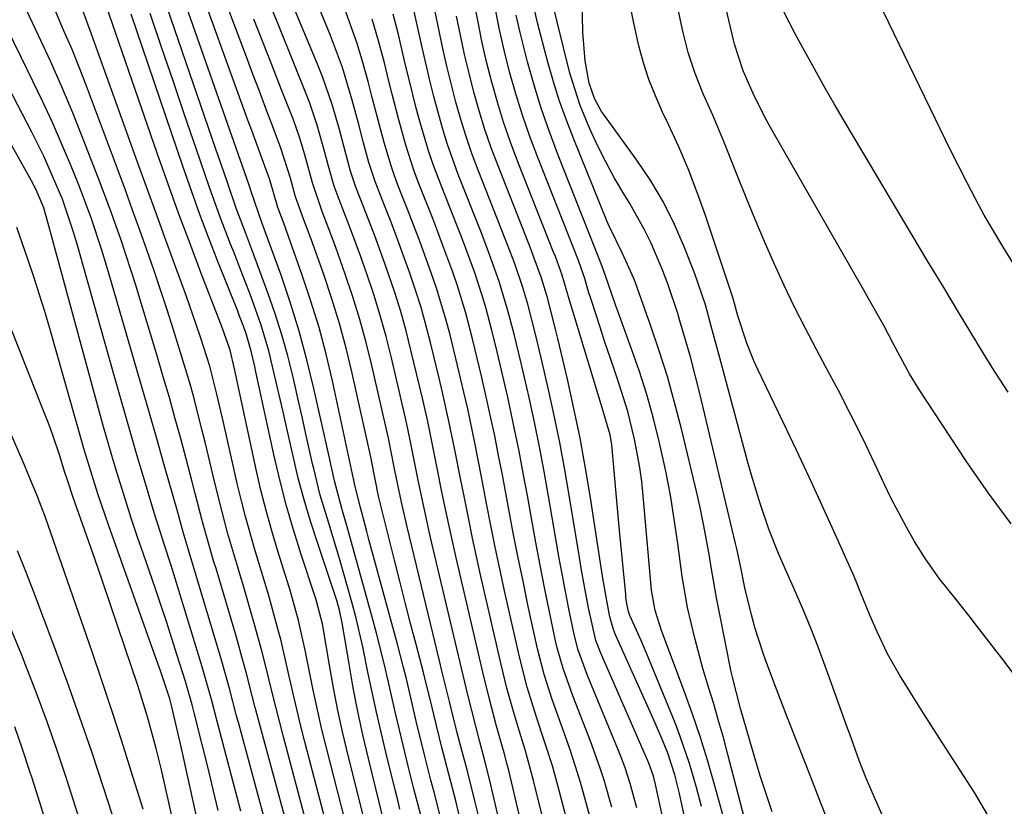
# Model space of a CAD drawing. Units: inches. Extents: x 1879833 to 1885135, y 427378 to 432838.
# Drawn here: x 1884449 to 1884590, y 428364 to 428477 of the extents above; entities that cross this region are included whole.
import ezdxf

# ---------------------------------------------------------------- set-up
doc = ezdxf.new("R2010")
doc.units = ezdxf.units.IN
doc.header["$MEASUREMENT"] = 0
doc.layers.add('7', color=7, linetype='Continuous')
doc.layers.add('8', color=7, linetype='Continuous')

msp = doc.modelspace()

# ---------------------------------------------------------------- linework, layer by layer
at = {"layer": '7', "color": 18}
for points in [[(1884542.04, 428358.37, 1804), (1884540.03, 428367.57, 1804), (1884539.73, 428368.75, 1804), (1884539.06, 428370.65, 1804), (1884532.3, 428386.09, 1804), (1884532.08, 428386.62, 1804), (1884531.47, 428388.24, 1804), (1884530.39, 428392.92, 1804), (1884529.71, 428396.51, 1804), (1884529.4, 428398.31, 1804), (1884529.09, 428400.11, 1804), (1884527.68, 428408.78, 1804), (1884527, 428412.7, 1804), (1884526.27, 428416.61, 1804), (1884525.47, 428420.5, 1804), (1884524.61, 428424.39, 1804), (1884523.61, 428428.76, 1804), (1884522.8, 428432.13, 1804), (1884521.67, 428436.44, 1804), (1884520.98, 428438.83, 1804), (1884519.77, 428442.36, 1804), (1884518.45, 428445.84, 1804), (1884514.56, 428455.67, 1804), (1884513.66, 428458.08, 1804), (1884512.82, 428460.5, 1804), (1884512.06, 428462.95, 1804), (1884511.37, 428465.42, 1804), (1884510.73, 428467.9, 1804), (1884510.12, 428470.4, 1804), (1884509.55, 428472.9, 1804), (1884509, 428475.41, 1804), (1884506.84, 428485.77, 1804)], [(1884506.53, 428362.43, 1782), (1884505.34, 428366.96, 1782), (1884504.58, 428369.99, 1782), (1884503.79, 428373.22, 1782), (1884502.69, 428377.81, 1782), (1884501.64, 428382.42, 1782), (1884501.11, 428384.72, 1782), (1884499.97, 428389.29, 1782), (1884499.36, 428391.57, 1782), (1884495.78, 428404.52, 1782), (1884495.02, 428407.14, 1782), (1884493.93, 428411.14, 1782), (1884493.16, 428414.61, 1782), (1884490.99, 428424.37, 1782), (1884489.99, 428428.48, 1782), (1884488.89, 428432.56, 1782), (1884487.64, 428436.59, 1782), (1884486.27, 428440.59, 1782), (1884483.53, 428448.17, 1782), (1884482.99, 428449.71, 1782), (1884482.05, 428452.49, 1782), (1884481.69, 428453.52, 1782), (1884470.85, 428484.46, 1782)], [(1884523.24, 428351.47, 1792), (1884518.94, 428369.59, 1792), (1884518.73, 428370.43, 1792), (1884518.28, 428372.09, 1792), (1884518.05, 428372.92, 1792), (1884517.21, 428375.94, 1792), (1884516.17, 428379.79, 1792), (1884515.22, 428383.67, 1792), (1884511.44, 428399.89, 1792), (1884510.95, 428402.05, 1792), (1884510.01, 428406.39, 1792), (1884509.36, 428409.54, 1792), (1884508.69, 428412.91, 1792), (1884508.02, 428416.27, 1792), (1884507.32, 428419.63, 1792), (1884506.56, 428422.98, 1792), (1884504.92, 428429.86, 1792), (1884504.21, 428432.64, 1792), (1884503.44, 428435.4, 1792), (1884502.58, 428438.14, 1792), (1884501.2, 428442.16, 1792), (1884499.71, 428446.25, 1792), (1884498.14, 428450.31, 1792), (1884497.02, 428453.22, 1792), (1884496.25, 428455.55, 1792), (1884495.29, 428459.1, 1792), (1884494.65, 428461.48, 1792), (1884493.63, 428465.07, 1792), (1884492.28, 428468.96, 1792), (1884491.52, 428470.88, 1792), (1884485.36, 428485.56, 1792)], [(1884496.95, 428356.57, 1774), (1884492.85, 428372.62, 1774), (1884492.15, 428375.44, 1774), (1884491.49, 428378.27, 1774), (1884490.87, 428381.12, 1774), (1884490.29, 428383.97, 1774), (1884489.73, 428386.83, 1774), (1884488.78, 428391.07, 1774), (1884487.62, 428395.26, 1774), (1884487.2, 428396.65, 1774), (1884485.82, 428401.04, 1774), (1884484.94, 428403.93, 1774), (1884484.13, 428406.84, 1774), (1884483.39, 428409.77, 1774), (1884482.71, 428412.72, 1774), (1884479.59, 428427.18, 1774), (1884478.97, 428429.84, 1774), (1884477.82, 428433.11, 1774), (1884477.57, 428433.75, 1774), (1884474.78, 428440.98, 1774), (1884473.16, 428445.24, 1774), (1884471.56, 428449.52, 1774), (1884470.02, 428453.81, 1774), (1884468.5, 428458.12, 1774), (1884459.82, 428483.21, 1774)], [(1884509.13, 428363.06, 1784), (1884508.25, 428366.49, 1784), (1884507.79, 428368.2, 1784), (1884506.91, 428371.63, 1784), (1884506.23, 428374.37, 1784), (1884505.83, 428376.04, 1784), (1884505.04, 428379.37, 1784), (1884504.26, 428382.7, 1784), (1884503.85, 428384.36, 1784), (1884502.98, 428387.67, 1784), (1884498.88, 428402.69, 1784), (1884498.57, 428403.84, 1784), (1884497.66, 428407.27, 1784), (1884496.95, 428410.09, 1784), (1884496.79, 428410.92, 1784), (1884496.73, 428411.26, 1784), (1884496.69, 428411.42, 1784), (1884493.64, 428425.45, 1784), (1884492.73, 428429.29, 1784), (1884491.72, 428433.11, 1784), (1884490.56, 428436.89, 1784), (1884489.31, 428440.63, 1784), (1884487.06, 428446.97, 1784), (1884486.86, 428447.53, 1784), (1884485.81, 428450.3, 1784), (1884484.66, 428454.28, 1784), (1884483.74, 428456.79, 1784), (1884482.07, 428461.34, 1784), (1884481.52, 428462.86, 1784), (1884473.98, 428483.64, 1784)], [(1884525.55, 428355.87, 1794), (1884522.51, 428368.14, 1794), (1884521.29, 428372.52, 1794), (1884520.3, 428375.78, 1794), (1884519.62, 428378.03, 1794), (1884518.68, 428381.39, 1794), (1884517.85, 428384.77, 1794), (1884514.92, 428397.62, 1794), (1884514.33, 428400.26, 1794), (1884513.76, 428402.91, 1794), (1884513.21, 428405.56, 1794), (1884512.44, 428409.41, 1794), (1884512.04, 428411.47, 1794), (1884511.22, 428415.58, 1794), (1884510.37, 428419.69, 1794), (1884509.46, 428423.79, 1794), (1884508.97, 428425.83, 1794), (1884507.72, 428430.96, 1794), (1884507.07, 428433.47, 1794), (1884506.37, 428435.97, 1794), (1884505.59, 428438.45, 1794), (1884504.75, 428440.91, 1794), (1884503.86, 428443.38, 1794), (1884502.97, 428445.79, 1794), (1884502.06, 428448.19, 1794), (1884501.12, 428450.59, 1794), (1884499.79, 428454.03, 1794), (1884498.89, 428456.78, 1794), (1884498.12, 428459.58, 1794), (1884497.38, 428462.39, 1794), (1884496.48, 428465.71, 1794), (1884495.07, 428470.39, 1794), (1884493.36, 428474.97, 1794), (1884489.91, 428483.42, 1794)], [(1884591.26, 428442.48, 1828), (1884589.85, 428444.7, 1828), (1884588.51, 428446.96, 1828), (1884587.2, 428449.23, 1828), (1884585.95, 428451.54, 1828), (1884584.72, 428453.86, 1828), (1884583.52, 428456.2, 1828), (1884582.36, 428458.56, 1828), (1884570.55, 428482.97, 1828)], [(1884512.26, 428361.36, 1786), (1884511.35, 428365.21, 1786), (1884510.36, 428369.04, 1786), (1884509.35, 428372.86, 1786), (1884508.18, 428377.59, 1786), (1884507.71, 428379.61, 1786), (1884506.97, 428382.64, 1786), (1884506.71, 428383.65, 1786), (1884505.65, 428387.66, 1786), (1884504.87, 428390.68, 1786), (1884504.08, 428393.69, 1786), (1884503.31, 428396.71, 1786), (1884502.55, 428399.73, 1786), (1884500.77, 428406.82, 1786), (1884500.28, 428408.93, 1786), (1884499.31, 428413.79, 1786), (1884499.19, 428414.34, 1786), (1884496.47, 428426.55, 1786), (1884495.6, 428430.13, 1786), (1884494.65, 428433.68, 1786), (1884493.57, 428437.2, 1786), (1884492.4, 428440.69, 1786), (1884490.59, 428445.77, 1786), (1884489.56, 428448.55, 1786), (1884488.35, 428451.85, 1786), (1884487.62, 428454.54, 1786), (1884486.26, 428458.84, 1786), (1884485.05, 428462.04, 1786), (1884484.11, 428464.51, 1786), (1884483.18, 428466.98, 1786), (1884482.24, 428469.46, 1786), (1884481.31, 428471.93, 1786), (1884477.2, 428482.84, 1786)], [(1884537.31, 428364.21, 1802), (1884536.38, 428367.69, 1802), (1884535.64, 428369.98, 1802), (1884535.23, 428371.11, 1802), (1884534.79, 428372.22, 1802), (1884530.24, 428383.2, 1802), (1884528.87, 428386.98, 1802), (1884528.28, 428389.32, 1802), (1884527.58, 428392.75, 1802), (1884527.08, 428395.25, 1802), (1884526.6, 428397.76, 1802), (1884526.14, 428400.28, 1802), (1884525.7, 428402.79, 1802), (1884524.66, 428408.9, 1802), (1884524.02, 428412.45, 1802), (1884523.35, 428415.99, 1802), (1884522.63, 428419.52, 1802), (1884521.86, 428423.05, 1802), (1884521.21, 428425.95, 1802), (1884520.74, 428428.01, 1802), (1884519.73, 428432.13, 1802), (1884518.89, 428435.35, 1802), (1884517.59, 428439.7, 1802), (1884516.06, 428443.98, 1802), (1884515.52, 428445.39, 1802), (1884514.98, 428446.8, 1802), (1884511.71, 428455.07, 1802), (1884510.12, 428459.48, 1802), (1884509.43, 428461.71, 1802), (1884508.21, 428466.24, 1802), (1884507.64, 428468.51, 1802), (1884506.57, 428473.08, 1802), (1884504.93, 428480.38, 1802)], [(1884546.61, 428364.39, 1808), (1884545.88, 428367.12, 1808), (1884544.88, 428370.57, 1808), (1884543.55, 428374.47, 1808), (1884542.81, 428376.39, 1808), (1884539.5, 428384.56, 1808), (1884538.98, 428385.82, 1808), (1884537.91, 428388.32, 1808), (1884536.35, 428391.82, 1808), (1884536.13, 428392.4, 1808), (1884535.94, 428393.28, 1808), (1884535.82, 428394.06, 1808), (1884535.77, 428394.44, 1808), (1884535.73, 428394.83, 1808), (1884534.85, 428403.98, 1808), (1884534.45, 428408.25, 1808), (1884534.08, 428412.52, 1808), (1884533.75, 428416.32, 1808), (1884533.52, 428417.73, 1808), (1884532.38, 428421.61, 1808), (1884528.46, 428434.36, 1808), (1884528.18, 428435.29, 1808), (1884527.63, 428437.16, 1808), (1884526.6, 428440.63, 1808), (1884525.64, 428443.27, 1808), (1884525.38, 428443.92, 1808), (1884520.27, 428456.88, 1808), (1884519.21, 428459.7, 1808), (1884518.22, 428462.54, 1808), (1884517.34, 428465.41, 1808), (1884516.52, 428468.31, 1808), (1884515.78, 428471.23, 1808), (1884515.1, 428474.17, 1808), (1884514.49, 428477.12, 1808), (1884513.93, 428480.08, 1808)], [(1884565.51, 428360.51, 1816), (1884563.76, 428364.87, 1816), (1884562.04, 428369.23, 1816), (1884559.59, 428375.55, 1816), (1884558.64, 428377.99, 1816), (1884557.22, 428381.64, 1816), (1884555.86, 428385.31, 1816), (1884555.42, 428386.53, 1816), (1884554.26, 428390.08, 1816), (1884553.77, 428391.88, 1816), (1884552.85, 428395.75, 1816), (1884552.19, 428398.95, 1816), (1884551.69, 428401.35, 1816), (1884551.51, 428402.14, 1816), (1884546.35, 428423.65, 1816), (1884545.7, 428426.27, 1816), (1884545.01, 428428.89, 1816), (1884544.28, 428431.49, 1816), (1884543.52, 428434.08, 1816), (1884543.21, 428435.13, 1816), (1884541.85, 428439.22, 1816), (1884541.08, 428441.23, 1816), (1884539.38, 428445.2, 1816), (1884538.44, 428447.13, 1816), (1884536.32, 428450.88, 1816), (1884535.46, 428452.28, 1816), (1884534.12, 428454.54, 1816), (1884532.86, 428456.85, 1816), (1884531.69, 428459.2, 1816), (1884530.59, 428461.59, 1816), (1884529.18, 428464.96, 1816), (1884527.73, 428469.56, 1816), (1884524.99, 428480.66, 1816)], [(1884572.74, 428362.79, 1818), (1884571.23, 428366.13, 1818), (1884570.19, 428368.56, 1818), (1884569.23, 428371.03, 1818), (1884567.88, 428374.77, 1818), (1884567.43, 428376.02, 1818), (1884565.09, 428382.6, 1818), (1884564.19, 428385.07, 1818), (1884563.26, 428387.54, 1818), (1884562.29, 428389.99, 1818), (1884561.28, 428392.43, 1818), (1884560.21, 428394.98, 1818), (1884558.69, 428398.42, 1818), (1884557.64, 428400.7, 1818), (1884556.27, 428404.2, 1818), (1884555.03, 428407.86, 1818), (1884553.79, 428411.91, 1818), (1884553.21, 428413.96, 1818), (1884549.23, 428428.78, 1818), (1884548.02, 428433.32, 1818), (1884547.19, 428436.34, 1818), (1884545.67, 428440.79, 1818), (1884544.19, 428444.57, 1818), (1884542.76, 428447.86, 1818), (1884541.17, 428451.06, 1818), (1884539.33, 428454.12, 1818), (1884537.34, 428457.1, 1818), (1884532.67, 428463.51, 1818), (1884532.27, 428464.1, 1818), (1884531.25, 428465.95, 1818), (1884530.48, 428468.15, 1818), (1884529.9, 428471.33, 1818), (1884529.56, 428475.46, 1818), (1884529.5, 428480.13, 1818)], [(1884480.48, 428363.75, 1764), (1884477.02, 428376.97, 1764), (1884476.28, 428379.78, 1764), (1884474.96, 428384.43, 1764), (1884471.26, 428396.51, 1764), (1884470.49, 428398.97, 1764), (1884469.55, 428401.87, 1764), (1884468.58, 428404.9, 1764), (1884468.27, 428405.92, 1764), (1884466.68, 428411.2, 1764), (1884465.59, 428414.86, 1764), (1884464.51, 428418.52, 1764), (1884463.45, 428422.19, 1764), (1884462.41, 428425.87, 1764), (1884457, 428445.08, 1764), (1884456.45, 428446.94, 1764), (1884454.89, 428451.51, 1764), (1884453.01, 428455.93, 1764), (1884452.21, 428457.67, 1764), (1884450.5, 428461.11, 1764), (1884443.8, 428473.92, 1764), (1884442.38, 428476.62, 1764), (1884440.96, 428479.31, 1764)], [(1884527.84, 428360.29, 1796), (1884526.19, 428366.71, 1796), (1884525.21, 428370.25, 1796), (1884524.09, 428373.75, 1796), (1884522.92, 428377.23, 1796), (1884521.58, 428381.53, 1796), (1884520.47, 428385.9, 1796), (1884518.36, 428395.36, 1796), (1884517.68, 428398.48, 1796), (1884517.02, 428401.6, 1796), (1884516.39, 428404.73, 1796), (1884515.78, 428407.87, 1796), (1884515.04, 428411.71, 1796), (1884514.08, 428416.57, 1796), (1884513.06, 428421.42, 1796), (1884512.52, 428423.84, 1796), (1884511.37, 428428.66, 1796), (1884510.52, 428432.06, 1796), (1884509.93, 428434.31, 1796), (1884508.59, 428438.76, 1796), (1884507.84, 428440.97, 1796), (1884506.24, 428445.34, 1796), (1884504.57, 428449.68, 1796), (1884503.15, 428453.27, 1796), (1884502.57, 428454.84, 1796), (1884502.02, 428456.42, 1796), (1884501.07, 428459.63, 1796), (1884500.22, 428462.86, 1796), (1884499.37, 428466.11, 1796), (1884498.78, 428468.38, 1796), (1884498.02, 428471.12, 1796), (1884497.19, 428473.84, 1796), (1884496.25, 428476.52, 1796), (1884495.26, 428479.19, 1796)], [(1884556.77, 428363.65, 1814), (1884555.89, 428366.22, 1814), (1884555.05, 428368.8, 1814), (1884554.25, 428371.4, 1814), (1884553.48, 428374, 1814), (1884552.19, 428378.48, 1814), (1884551.04, 428382.96, 1814), (1884550.88, 428383.72, 1814), (1884549.24, 428391.96, 1814), (1884548.83, 428394.11, 1814), (1884548.05, 428398.43, 1814), (1884547.69, 428400.6, 1814), (1884546.91, 428404.91, 1814), (1884546.46, 428407.06, 1814), (1884545.97, 428409.2, 1814), (1884543.72, 428418.58, 1814), (1884542.75, 428422.34, 1814), (1884541.71, 428426.07, 1814), (1884540.54, 428429.77, 1814), (1884539.3, 428433.45, 1814), (1884537.14, 428439.53, 1814), (1884536.91, 428440.15, 1814), (1884535.29, 428443.71, 1814), (1884533.43, 428447.52, 1814), (1884533.05, 428448.42, 1814), (1884528.27, 428460.1, 1814), (1884527.22, 428462.82, 1814), (1884526.24, 428465.57, 1814), (1884525.37, 428468.35, 1814), (1884524.57, 428471.16, 1814), (1884523.09, 428476.82, 1814), (1884522.4, 428479.76, 1814)], [(1884592.47, 428382.02, 1822), (1884589.7, 428385.69, 1822), (1884586.23, 428390.19, 1822), (1884585.15, 428391.57, 1822), (1884582.96, 428394.32, 1822), (1884580.76, 428397.05, 1822), (1884578.74, 428399.92, 1822), (1884577.2, 428402.42, 1822), (1884576.03, 428404.45, 1822), (1884573.83, 428408.59, 1822), (1884572.81, 428410.7, 1822), (1884571.48, 428413.55, 1822), (1884569.8, 428417.08, 1822), (1884568.06, 428420.59, 1822), (1884566.27, 428424.07, 1822), (1884564.43, 428427.53, 1822), (1884563.13, 428429.93, 1822), (1884561.53, 428432.98, 1822), (1884559.97, 428436.04, 1822), (1884558.48, 428439.15, 1822), (1884557.04, 428442.27, 1822), (1884555.66, 428445.43, 1822), (1884554.31, 428448.59, 1822), (1884553, 428451.77, 1822), (1884551.72, 428454.97, 1822), (1884549.91, 428459.55, 1822), (1884548.23, 428463.55, 1822), (1884546.87, 428466.6, 1822), (1884545.68, 428469.54, 1822), (1884544.71, 428472.55, 1822), (1884543.91, 428475.62, 1822), (1884543.24, 428478.72, 1822)], [(1884591.04, 428404.97, 1824), (1884587.78, 428409.37, 1824), (1884584.65, 428413.88, 1824), (1884577.75, 428424.36, 1824), (1884576.45, 428426.45, 1824), (1884574.14, 428430.8, 1824), (1884572.76, 428433.37, 1824), (1884570.63, 428437.18, 1824), (1884569.91, 428438.45, 1824), (1884556.52, 428461.77, 1824), (1884555.98, 428462.73, 1824), (1884554.23, 428466.24, 1824), (1884552.57, 428469.9, 1824), (1884551.34, 428473.75, 1824), (1884549.96, 428479.63, 1824)], [(1884491.26, 428346.51, 1768), (1884483.46, 428375.25, 1768), (1884482.56, 428378.61, 1768), (1884482.13, 428380.29, 1768), (1884481.26, 428383.66, 1768), (1884480.81, 428385.34, 1768), (1884479.86, 428388.68, 1768), (1884476.94, 428398.54, 1768), (1884476.65, 428399.5, 1768), (1884475.8, 428402.37, 1768), (1884475, 428405.25, 1768), (1884473.96, 428409.29, 1768), (1884473.53, 428410.96, 1768), (1884472.65, 428414.29, 1768), (1884471.92, 428417.01, 1768), (1884471.1, 428420.03, 1768), (1884470.25, 428423.05, 1768), (1884469.38, 428426.05, 1768), (1884468.49, 428429.06, 1768), (1884466.1, 428436.94, 1768), (1884465.42, 428439.16, 1768), (1884464, 428443.58, 1768), (1884463.26, 428445.78, 1768), (1884461.71, 428450.15, 1768), (1884460.9, 428452.33, 1768), (1884460.08, 428454.49, 1768), (1884457.88, 428460.12, 1768), (1884456.37, 428463.87, 1768), (1884454.81, 428467.6, 1768), (1884453.17, 428471.3, 1768), (1884451.48, 428474.97, 1768), (1884449.76, 428478.63, 1768)], [(1884495.05, 428353.22, 1772), (1884489.75, 428373.51, 1772), (1884489.13, 428375.94, 1772), (1884488.53, 428378.38, 1772), (1884487.96, 428380.83, 1772), (1884487.41, 428383.29, 1772), (1884487.31, 428383.72, 1772), (1884486.27, 428388.18, 1772), (1884485.69, 428390.4, 1772), (1884484.46, 428394.81, 1772), (1884483.81, 428397.01, 1772), (1884482.48, 428401.4, 1772), (1884481.16, 428405.99, 1772), (1884480.58, 428408.25, 1772), (1884480.03, 428410.53, 1772), (1884478, 428419.48, 1772), (1884477.06, 428423.53, 1772), (1884476.04, 428427.57, 1772), (1884474.77, 428431.57, 1772), (1884474.1, 428433.56, 1772), (1884472.71, 428437.53, 1772), (1884472, 428439.5, 1772), (1884470.85, 428442.64, 1772), (1884469.55, 428446.18, 1772), (1884468.26, 428449.72, 1772), (1884466.97, 428453.27, 1772), (1884465.69, 428456.81, 1772), (1884459.08, 428475.17, 1772), (1884457.81, 428478.55, 1772)], [(1884498.86, 428359.92, 1776), (1884495.92, 428371.72, 1776), (1884495.15, 428374.94, 1776), (1884494.44, 428378.17, 1776), (1884493.8, 428381.41, 1776), (1884493.21, 428384.67, 1776), (1884492.3, 428390.03, 1776), (1884492.2, 428390.61, 1776), (1884491.31, 428394.06, 1776), (1884491.13, 428394.62, 1776), (1884489.16, 428400.56, 1776), (1884488.04, 428404.1, 1776), (1884487.01, 428407.67, 1776), (1884486.08, 428411.27, 1776), (1884485.24, 428414.89, 1776), (1884482.66, 428426.76, 1776), (1884482.5, 428427.5, 1776), (1884482, 428429.7, 1776), (1884481.21, 428432.4, 1776), (1884480.6, 428434.02, 1776), (1884480.33, 428434.73, 1776), (1884480.05, 428435.44, 1776), (1884477.22, 428442.55, 1776), (1884475.91, 428445.92, 1776), (1884474.63, 428449.31, 1776), (1884473.4, 428452.71, 1776), (1884472.21, 428456.12, 1776), (1884464.75, 428478.05, 1776)], [(1884500.78, 428363.28, 1778), (1884498.81, 428371.31, 1778), (1884498.02, 428374.68, 1778), (1884497.29, 428378.05, 1778), (1884496.63, 428381.45, 1778), (1884496.03, 428384.85, 1778), (1884495.05, 428390.75, 1778), (1884494.97, 428391.21, 1778), (1884494.67, 428392.59, 1778), (1884494.29, 428393.97, 1778), (1884494.11, 428394.54, 1778), (1884493.92, 428395.11, 1778), (1884491.49, 428402.27, 1778), (1884490.5, 428405.33, 1778), (1884489.58, 428408.41, 1778), (1884488.75, 428411.52, 1778), (1884488, 428414.65, 1778), (1884487.05, 428418.86, 1778), (1884486.56, 428420.99, 1778), (1884485.59, 428425.26, 1778), (1884484.51, 428429.78, 1778), (1884483.43, 428433.43, 1778), (1884481.83, 428437.87, 1778), (1884481.04, 428439.93, 1778), (1884479.44, 428444.04, 1778), (1884479.04, 428445.04, 1778), (1884477.48, 428449.09, 1778), (1884476.02, 428453.18, 1778), (1884474.1, 428458.78, 1778), (1884472.44, 428463.62, 1778), (1884470.78, 428468.47, 1778), (1884469.13, 428473.31, 1778), (1884467.47, 428478.16, 1778)], [(1884514.59, 428363.1, 1788), (1884514.09, 428365.23, 1788), (1884513.03, 428369.47, 1788), (1884512.47, 428371.59, 1788), (1884511.56, 428374.98, 1788), (1884511.34, 428375.81, 1788), (1884510.93, 428377.48, 1788), (1884510.51, 428379.26, 1788), (1884509.29, 428384.07, 1788), (1884509.04, 428385.11, 1788), (1884504.36, 428404.5, 1788), (1884503.54, 428408.07, 1788), (1884502.61, 428412.59, 1788), (1884501.67, 428417.24, 1788), (1884499.29, 428427.66, 1788), (1884498.48, 428430.97, 1788), (1884497.58, 428434.26, 1788), (1884496.57, 428437.51, 1788), (1884495.49, 428440.74, 1788), (1884494.13, 428444.57, 1788), (1884493.66, 428445.87, 1788), (1884492.19, 428449.75, 1788), (1884490.77, 428453.84, 1788), (1884489.68, 428457.88, 1788), (1884488.93, 428460.4, 1788), (1884488.49, 428461.64, 1788), (1884488.04, 428462.87, 1788), (1884486.35, 428467.18, 1788), (1884485.03, 428470.56, 1788), (1884483.71, 428473.93, 1788), (1884482.38, 428477.31, 1788)], [(1884530.82, 428362.11, 1798), (1884529.98, 428365.27, 1798), (1884529.29, 428367.71, 1798), (1884528.55, 428370.15, 1798), (1884527.75, 428372.56, 1798), (1884526.91, 428374.96, 1798), (1884526.03, 428377.36, 1798), (1884525.19, 428379.74, 1798), (1884524.02, 428383.36, 1798), (1884523.08, 428387.03, 1798), (1884521.76, 428393.11, 1798), (1884521, 428396.71, 1798), (1884520.26, 428400.31, 1798), (1884519.55, 428403.92, 1798), (1884518.87, 428407.53, 1798), (1884518.04, 428411.96, 1798), (1884517.5, 428414.76, 1798), (1884516.93, 428417.56, 1798), (1884516.35, 428420.35, 1798), (1884515.73, 428423.14, 1798), (1884515.1, 428425.93, 1798), (1884514.43, 428428.7, 1798), (1884513.75, 428431.47, 1798), (1884512.79, 428435.14, 1798), (1884511.59, 428439.07, 1798), (1884510.93, 428441.02, 1798), (1884509.51, 428444.88, 1798), (1884508.78, 428446.81, 1798), (1884508.04, 428448.72, 1798), (1884506.01, 428453.87, 1798), (1884505.34, 428455.65, 1798), (1884504.16, 428459.25, 1798), (1884503.16, 428462.91, 1798), (1884502.22, 428466.59, 1798), (1884501.76, 428468.43, 1798), (1884501.1, 428471.07, 1798), (1884500.26, 428474.21, 1798), (1884499.34, 428477.33, 1798)], [(1884545.34, 428357.69, 1806), (1884543.66, 428365.37, 1806), (1884543.45, 428366.28, 1806), (1884542.78, 428368.97, 1806), (1884541.78, 428372.04, 1806), (1884540.82, 428374.39, 1806), (1884539.26, 428377.99, 1806), (1884534.33, 428388.96, 1806), (1884534.19, 428389.28, 1806), (1884533.94, 428389.93, 1806), (1884533.46, 428391.61, 1806), (1884532.98, 428394.18, 1806), (1884532.42, 428397.46, 1806), (1884530.68, 428408.66, 1806), (1884529.96, 428412.95, 1806), (1884529.18, 428417.22, 1806), (1884528.3, 428421.48, 1806), (1884527.36, 428425.72, 1806), (1884525.99, 428431.55, 1806), (1884525.67, 428432.87, 1806), (1884525, 428435.49, 1806), (1884524.45, 428437.53, 1806), (1884523.6, 428440.32, 1806), (1884521.91, 428444.88, 1806), (1884517.42, 428456.27, 1806), (1884516.44, 428458.89, 1806), (1884515.52, 428461.52, 1806), (1884514.7, 428464.18, 1806), (1884513.94, 428466.86, 1806), (1884513.26, 428469.57, 1806), (1884512.61, 428472.28, 1806), (1884512.02, 428475.01, 1806), (1884511.47, 428477.74, 1806)], [(1884555.74, 428351.31, 1812), (1884550.4, 428371.87, 1812), (1884549.75, 428374.3, 1812), (1884549.07, 428376.72, 1812), (1884548.36, 428379.13, 1812), (1884547.63, 428381.53, 1812), (1884546.82, 428384.18, 1812), (1884545.64, 428388.54, 1812), (1884544.62, 428392.94, 1812), (1884543.83, 428397.38, 1812), (1884543.2, 428402.12, 1812), (1884542.71, 428405.6, 1812), (1884542.15, 428409.07, 1812), (1884541.48, 428412.52, 1812), (1884540.59, 428416.59, 1812), (1884539.71, 428420.06, 1812), (1884538.75, 428423.51, 1812), (1884537.66, 428426.92, 1812), (1884536.48, 428430.3, 1812), (1884534.59, 428435.43, 1812), (1884534.3, 428436.23, 1812), (1884532.77, 428440.68, 1812), (1884532.38, 428441.85, 1812), (1884532.32, 428442, 1812), (1884525.97, 428458.08, 1812), (1884524.76, 428461.32, 1812), (1884523.62, 428464.58, 1812), (1884522.6, 428467.87, 1812), (1884521.65, 428471.2, 1812), (1884521.19, 428472.93, 1812), (1884520.57, 428475.42, 1812), (1884520.01, 428477.91, 1812)], [(1884590.6, 428423.85, 1826), (1884588.34, 428427.38, 1826), (1884586.13, 428430.94, 1826), (1884585.92, 428431.29, 1826), (1884583.64, 428435.05, 1826), (1884581.37, 428438.82, 1826), (1884579.1, 428442.59, 1826), (1884576.85, 428446.36, 1826), (1884568.56, 428460.26, 1826), (1884567.1, 428462.73, 1826), (1884565.66, 428465.2, 1826), (1884564.23, 428467.69, 1826), (1884562.81, 428470.18, 1826), (1884560.9, 428473.63, 1826), (1884560.05, 428475.21, 1826), (1884558.44, 428478.4, 1826)], [(1884477.27, 428363.84, 1762), (1884476.54, 428366.87, 1762), (1884475.8, 428369.9, 1762), (1884475.04, 428372.92, 1762), (1884473.8, 428377.83, 1762), (1884473.51, 428378.97, 1762), (1884473.06, 428380.66, 1762), (1884472.56, 428382.34, 1762), (1884471.38, 428386.09, 1762), (1884470.61, 428388.51, 1762), (1884469.82, 428390.94, 1762), (1884469.01, 428393.35, 1762), (1884468.19, 428395.77, 1762), (1884466.52, 428400.59, 1762), (1884465.64, 428403.18, 1762), (1884464.77, 428405.77, 1762), (1884463.94, 428408.37, 1762), (1884463.12, 428410.98, 1762), (1884462.33, 428413.59, 1762), (1884461.55, 428416.21, 1762), (1884460.81, 428418.84, 1762), (1884460.08, 428421.47, 1762), (1884452.57, 428449.07, 1762), (1884452.49, 428449.37, 1762), (1884452.22, 428450.26, 1762), (1884451.29, 428452.52, 1762), (1884450.74, 428453.61, 1762), (1884450.45, 428454.15, 1762), (1884438.21, 428475.98, 1762)], [(1884486.94, 428351.29, 1766), (1884480.25, 428376.12, 1766), (1884479.9, 428377.42, 1766), (1884478.86, 428381.34, 1766), (1884477.77, 428385.25, 1766), (1884477.39, 428386.54, 1766), (1884472.89, 428401.5, 1766), (1884472.8, 428401.82, 1766), (1884472.24, 428403.77, 1766), (1884471.41, 428406.76, 1766), (1884469.56, 428413.23, 1766), (1884468.48, 428417.01, 1766), (1884467.39, 428420.8, 1766), (1884466.3, 428424.58, 1766), (1884465.2, 428428.36, 1766), (1884461.49, 428441.05, 1766), (1884460.55, 428444.18, 1766), (1884459.02, 428448.84, 1766), (1884457.29, 428453.43, 1766), (1884456.05, 428456.48, 1766), (1884454.78, 428459.51, 1766), (1884453.47, 428462.51, 1766), (1884452.09, 428465.49, 1766), (1884450.67, 428468.45, 1766), (1884448.97, 428471.88, 1766), (1884446.76, 428476.35, 1766)], [(1884471.96, 428357.12, 1758), (1884469.1, 428369.67, 1758), (1884468.37, 428372.73, 1758), (1884467.13, 428377.28, 1758), (1884465.72, 428381.78, 1758), (1884462.87, 428390.23, 1758), (1884461.76, 428393.48, 1758), (1884460.65, 428396.72, 1758), (1884459.53, 428399.95, 1758), (1884458.39, 428403.18, 1758), (1884456.44, 428408.72, 1758), (1884455.66, 428411.05, 1758), (1884455.22, 428412.46, 1758), (1884454.52, 428414.68, 1758), (1884453.47, 428417.83, 1758), (1884452.9, 428419.38, 1758), (1884452.3, 428420.93, 1758), (1884444.37, 428440.78, 1758)], [(1884466.48, 428364.01, 1756), (1884464.77, 428369.48, 1756), (1884463.42, 428373.77, 1756), (1884462.03, 428378.05, 1756), (1884460.61, 428382.32, 1756), (1884459.16, 428386.58, 1756), (1884452.85, 428404.78, 1756), (1884452.46, 428405.87, 1756), (1884451.22, 428409.11, 1756), (1884450.34, 428411.24, 1756), (1884449.89, 428412.31, 1756), (1884449.44, 428413.37, 1756), (1884440.42, 428434.11, 1756)], [(1884463.77, 428358.02, 1754), (1884460.8, 428367.15, 1754), (1884459.11, 428372.24, 1754), (1884457.37, 428377.31, 1754), (1884455.56, 428382.36, 1754), (1884453.71, 428387.39, 1754), (1884450.81, 428395.16, 1754), (1884449.66, 428398.12, 1754), (1884448.47, 428401.06, 1754)], [(1884457.1, 428363.29, 1752), (1884455.51, 428368.3, 1752), (1884454.13, 428372.44, 1752), (1884452.71, 428376.57, 1752), (1884451.19, 428380.66, 1752), (1884449.62, 428384.73, 1752), (1884449.07, 428386.12, 1752), (1884447.11, 428390.84, 1752)]]:
    msp.add_polyline3d(points, dxfattribs=at)
at = {"layer": '8', "color": 18}
for points in [[(1884503.34, 428364.01, 1780), (1884503.01, 428365.32, 1780), (1884502.68, 428366.63, 1780), (1884501.32, 428372.19, 1780), (1884500.63, 428375.06, 1780), (1884499.97, 428377.93, 1780), (1884499.35, 428380.82, 1780), (1884498.75, 428383.7, 1780), (1884498, 428387.33, 1780), (1884496.99, 428391.61, 1780), (1884496.43, 428393.74, 1780), (1884495.4, 428397.46, 1780), (1884494.72, 428399.79, 1780), (1884493.3, 428404.43, 1780), (1884491.91, 428409.08, 1780), (1884490.96, 428412.9, 1780), (1884490.81, 428413.56, 1780), (1884489.8, 428418.05, 1780), (1884489.29, 428420.29, 1780), (1884488.78, 428422.54, 1780), (1884487.99, 428425.97, 1780), (1884487.23, 428429.03, 1780), (1884486.38, 428432.07, 1780), (1884485.43, 428435.08, 1780), (1884484.39, 428438.06, 1780), (1884482.1, 428444.29, 1780), (1884481.22, 428446.59, 1780), (1884479.84, 428450.24, 1780), (1884478.62, 428453.78, 1780), (1884478.05, 428455.42, 1780), (1884476.93, 428458.7, 1780), (1884467.78, 428485.29, 1780)], [(1884520.32, 428350.67, 1790), (1884516.37, 428367.5, 1790), (1884516.12, 428368.53, 1790), (1884515.61, 428370.59, 1790), (1884514.81, 428373.67, 1790), (1884513.63, 428378.18, 1790), (1884513.07, 428380.44, 1790), (1884507.92, 428402.18, 1790), (1884507.53, 428403.86, 1790), (1884506.79, 428407.22, 1790), (1884506.01, 428410.98, 1790), (1884505.49, 428413.59, 1790), (1884504.97, 428416.21, 1790), (1884504.42, 428418.82, 1790), (1884504.12, 428420.12, 1790), (1884502.11, 428428.76, 1790), (1884501.34, 428431.8, 1790), (1884500.51, 428434.83, 1790), (1884499.58, 428437.82, 1790), (1884498.58, 428440.8, 1790), (1884497.67, 428443.37, 1790), (1884496.44, 428446.71, 1790), (1884495.81, 428448.37, 1790), (1884494.6, 428451.47, 1790), (1884493.91, 428453.36, 1790), (1884493.09, 428456.26, 1790), (1884492.57, 428458.2, 1790), (1884491.47, 428462.11, 1790), (1884490.4, 428465.3, 1790), (1884489.79, 428466.88, 1790), (1884486.07, 428476.11, 1790), (1884484.22, 428480.64, 1790)], [(1884550.56, 428359.99, 1810), (1884548.44, 428367.7, 1810), (1884547.46, 428371.08, 1810), (1884546.42, 428374.45, 1810), (1884545.28, 428377.78, 1810), (1884544.08, 428381.1, 1810), (1884540.86, 428389.65, 1810), (1884539.95, 428392.5, 1810), (1884539.43, 428395.43, 1810), (1884538.24, 428408.97, 1810), (1884538.03, 428411.01, 1810), (1884537.76, 428413.05, 1810), (1884537.02, 428417.09, 1810), (1884536.03, 428421.08, 1810), (1884534.8, 428425, 1810), (1884534.07, 428427.12, 1810), (1884532.71, 428431.13, 1810), (1884532.05, 428433.14, 1810), (1884530.76, 428437.1, 1810), (1884530.4, 428438.24, 1810), (1884529.85, 428440.13, 1810), (1884529.31, 428441.76, 1810), (1884529.01, 428442.56, 1810), (1884528.85, 428442.96, 1810), (1884523.12, 428457.48, 1810), (1884521.98, 428460.51, 1810), (1884520.92, 428463.56, 1810), (1884519.97, 428466.64, 1810), (1884519.08, 428469.76, 1810), (1884518.3, 428472.89, 1810), (1884517.58, 428476.04, 1810), (1884516.95, 428479.22, 1810)], [(1884588.16, 428362.35, 1820), (1884585.79, 428366.4, 1820), (1884583.27, 428370.35, 1820), (1884580.7, 428374.27, 1820), (1884578.19, 428378.23, 1820), (1884575.03, 428383.3, 1820), (1884573.3, 428386.32, 1820), (1884571.8, 428389.45, 1820), (1884570.76, 428391.86, 1820), (1884569.49, 428395.02, 1820), (1884568.84, 428396.6, 1820), (1884568.5, 428397.38, 1820), (1884565.83, 428403.39, 1820), (1884564.13, 428407.17, 1820), (1884562.41, 428410.93, 1820), (1884560.65, 428414.68, 1820), (1884558.87, 428418.42, 1820), (1884554.7, 428427.1, 1820), (1884554.13, 428428.34, 1820), (1884553.12, 428430.88, 1820), (1884551.84, 428434.78, 1820), (1884551.37, 428436.55, 1820), (1884551.1, 428437.42, 1820), (1884547.17, 428449.17, 1820), (1884545.99, 428452.49, 1820), (1884544.73, 428455.78, 1820), (1884543.34, 428459.01, 1820), (1884541.87, 428462.21, 1820), (1884541.01, 428464, 1820), (1884539.99, 428466.31, 1820), (1884539.07, 428468.66, 1820), (1884538.3, 428471.07, 1820), (1884537.64, 428473.51, 1820), (1884536.83, 428477.01, 1820), (1884536.26, 428479.91, 1820)], [(1884493.15, 428349.86, 1770), (1884486.62, 428374.38, 1770), (1884485.55, 428378.5, 1770), (1884485.04, 428380.56, 1770), (1884484.04, 428384.69, 1770), (1884483.52, 428386.75, 1770), (1884482.38, 428390.84, 1770), (1884481.01, 428395.55, 1770), (1884480.07, 428398.75, 1770), (1884478.65, 428403.53, 1770), (1884477.38, 428408.36, 1770), (1884476.49, 428412.04, 1770), (1884475.41, 428416.47, 1770), (1884474.87, 428418.68, 1770), (1884473.74, 428423.1, 1770), (1884473.13, 428425.3, 1770), (1884471.82, 428429.67, 1770), (1884470.85, 428432.75, 1770), (1884469.93, 428435.63, 1770), (1884468.98, 428438.5, 1770), (1884468.01, 428441.37, 1770), (1884467.02, 428444.23, 1770), (1884466, 428447.08, 1770), (1884464.97, 428449.93, 1770), (1884463.93, 428452.78, 1770), (1884462.88, 428455.62, 1770), (1884458.44, 428467.47, 1770), (1884457.38, 428470.22, 1770), (1884456.28, 428472.96, 1770), (1884455.12, 428475.67, 1770), (1884453.94, 428478.37, 1770)], [(1884533.73, 428364.34, 1800), (1884532.65, 428368.17, 1800), (1884532.04, 428370.06, 1800), (1884530.69, 428373.8, 1800), (1884528.15, 428380.29, 1800), (1884527.79, 428381.26, 1800), (1884526.76, 428384.18, 1800), (1884525.91, 428387.16, 1800), (1884525.68, 428388.17, 1800), (1884524.75, 428392.58, 1800), (1884524.09, 428395.81, 1800), (1884523.45, 428399.03, 1800), (1884522.84, 428402.26, 1800), (1884522.25, 428405.5, 1800), (1884521.62, 428409.02, 1800), (1884521.04, 428412.2, 1800), (1884520.43, 428415.38, 1800), (1884519.78, 428418.54, 1800), (1884518.8, 428423.13, 1800), (1884518.25, 428425.57, 1800), (1884517.68, 428428.01, 1800), (1884517.08, 428430.44, 1800), (1884516.47, 428432.86, 1800), (1884515.64, 428435.97, 1800), (1884515.14, 428437.69, 1800), (1884514.02, 428441.08, 1800), (1884513.41, 428442.76, 1800), (1884512.15, 428446.1, 1800), (1884511.51, 428447.76, 1800), (1884508.86, 428454.47, 1800), (1884508.11, 428456.46, 1800), (1884507.42, 428458.46, 1800), (1884506.22, 428462.52, 1800), (1884505.68, 428464.57, 1800), (1884504.65, 428468.69, 1800), (1884504.15, 428470.75, 1800), (1884503.11, 428475.14, 1800), (1884502.37, 428478.02, 1800)], [(1884476.06, 428354.39, 1760), (1884471.95, 428372.98, 1760), (1884471.48, 428375.02, 1760), (1884470.6, 428378.7, 1760), (1884470.29, 428379.86, 1760), (1884468.94, 428383.99, 1760), (1884468.65, 428384.8, 1760), (1884461.54, 428404.64, 1760), (1884459.98, 428409.23, 1760), (1884458.54, 428413.87, 1760), (1884458.08, 428415.42, 1760), (1884457.63, 428416.97, 1760), (1884453.17, 428432.65, 1760), (1884452.41, 428435.24, 1760), (1884451.62, 428437.81, 1760), (1884450.79, 428440.37, 1760), (1884449.93, 428442.92, 1760), (1884448.36, 428447.47, 1760)], [(1884452.26, 428362.97, 1750), (1884451.4, 428365.73, 1750), (1884450.54, 428368.49, 1750), (1884450.24, 428369.43, 1750), (1884449.19, 428372.64, 1750), (1884448.08, 428375.84, 1750)]]:
    msp.add_polyline3d(points, dxfattribs=at)

doc.saveas('drawing.dxf')
